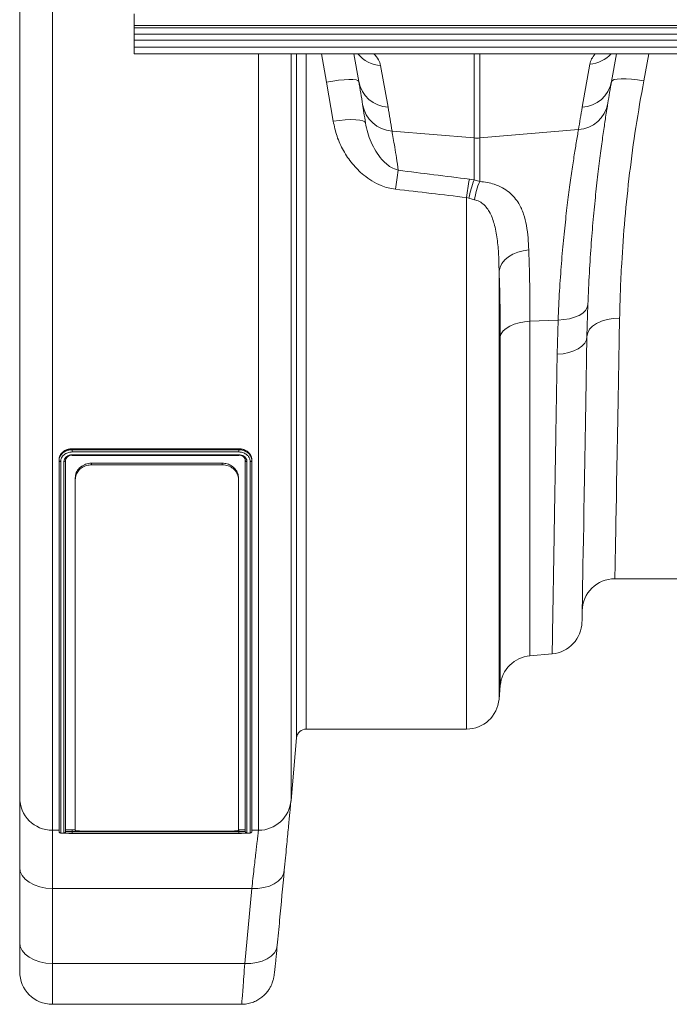
# Model space of a CAD drawing. Units: millimetres. Extents: x -131 to 13417, y 125 to 5642.
# Drawn here: x 9265 to 9464, y 4330 to 4631 of the extents above; entities that cross this region are included whole.
import ezdxf

# ---------------------------------------------------------------- set-up
doc = ezdxf.new("R2010")
doc.units = ezdxf.units.MM

# ---------------------------------------------------------------- blocks, each defined once
blk = doc.blocks.new('A$C19437')
at = {"color": 7, "linetype": 'Continuous', "lineweight": 20}
for p, q in [((1940.3499, 4787.5457), (1940.3499, 4257.5457)), ((1930.3499, 4267.5457), (1930.3499, 4777.5457)), ((1965.3499, 4507.5457), (1965.3499, 4503.9599)), ((1965.3499, 4503.2528), (1965.3499, 4503.9599)), ((3975.3499, 4503.9599), (1965.3499, 4503.9599)), ((3975.3499, 4503.2528), (1965.3499, 4503.2528)), ((1965.3499, 4503.2528), (1965.3499, 4501.278)), ((1965.3499, 4499.5102), (1965.3499, 4501.278)), ((1965.3499, 4501.278), (3975.3499, 4501.278)), ((3975.3499, 4499.5102), (1965.3499, 4499.5102)), ((1965.3499, 4499.5102), (1965.3499, 4497.3457)), ((1965.3499, 4497.3457), (1965.3499, 4495.2957)), ((3975.3499, 4497.3457), (1965.3499, 4497.3457)), ((1965.3499, 4495.2957), (3975.3499, 4495.2957)), ((2034.1421, 4486.8613), (2032.6548, 4495.2957)), ((2113.0451, 4495.2957), (2111.5553, 4486.8474)), ((2040.8644, 4491.7155), (2043.1186, 4478.9317)), ((2102.5788, 4478.9178), (2104.9162, 4492.1736)), ((2026.3278, 4474.6964), (2024.294, 4486.6584)), ((2044.3456, 4471.6666), (2069.4784, 4469.533)), ((2101.4237, 4472.0969), (2071.2214, 4469.533)), ((2069.4784, 4456.6789), (2069.4784, 4469.533)), ((2071.2214, 4469.533), (2071.2214, 4456.2205)), ((2068.0337, 4456.9048), (2069.4784, 4456.6789)), ((2069.4784, 4456.6789), (2071.2214, 4456.2205)), ((2067.1621, 4288.5457), (2067.1621, 4451.2981)), ((2067.8844, 4451.083), (2067.1621, 4451.2981)), ((2069.6276, 4450.5984), (2067.8844, 4451.083)), ((2077.1241, 4428.7594), (2077.1241, 4297.6742)), ((2104.3025, 4418.549), (2104.0356, 4408.7635)), ((2095.181, 4413.7801), (2086.582, 4413.392)), ((2086.582, 4413.392), (2086.582, 4310.9659)), ((2094.9087, 4403.3046), (2095.181, 4413.7801)), ((2077.4916, 4301.8755), (2077.4916, 4408.7023)), ((1946.4097, 4372.33), (1997.4147, 4372.33)), ((1997.4122, 4374.3539), (1946.4122, 4374.3539)), ((1946.4122, 4374.3539), (1946.4122, 4374.0746)), ((1946.4122, 4374.0746), (1997.4122, 4374.0746)), ((1946.4122, 4372.5481), (1997.4122, 4372.5481)), ((1997.4122, 4373.3797), (1946.4304, 4373.3797)), ((1997.4122, 4374.3539), (1997.4122, 4374.0746)), ((1942.4122, 4371.0548), (1942.4122, 4370.769)), ((1942.4122, 4257.1988), (1942.4122, 4370.769)), ((1942.9122, 4370.4832), (1942.9122, 4256.6997)), ((1943.9122, 4256.6991), (1943.9122, 4370.4833)), ((1944.4122, 4370.769), (1944.4122, 4257.1988)), ((1952.3499, 4369.9429), (1952.3499, 4369.4529)), ((1952.3499, 4369.9429), (1992.3499, 4369.9429)), ((1952.3499, 4369.4529), (1992.3499, 4369.4529)), ((1992.3499, 4369.4529), (1992.3499, 4369.9429)), ((1999.4121, 4257.1988), (1999.4121, 4370.769)), ((1999.9122, 4370.4832), (1999.9122, 4256.6991)), ((2000.9122, 4256.6991), (2000.9122, 4370.4682)), ((2001.4122, 4371.0548), (2001.4122, 4370.769)), ((2001.4122, 4370.769), (2001.4122, 4257.1988)), ((1947.3499, 4364.9542), (1947.3499, 4365.4393)), ((1947.3499, 4257.5267), (1947.3499, 4364.9542)), ((1997.3499, 4365.4393), (1997.3499, 4364.9542)), ((1997.3499, 4364.9542), (1997.3499, 4257.5267)), ((2155.3423, 4334.5457), (2112.5648, 4334.5457)), ((2093.3804, 4311.5606), (2086.582, 4310.9659)), ((2077.4916, 4301.8755), (2077.1241, 4297.6742)), ((2067.1621, 4288.5457), (2018.0989, 4288.5457)), ((2015.1103, 4285.8072), (2013.4364, 4266.6742)), ((1930.3499, 4246.1553), (1930.3499, 4267.5457)), ((1942.4122, 4257.5457), (1940.3499, 4257.5457)), ((1946.4122, 4257.6382), (1947.3499, 4257.6382)), ((1946.4122, 4257.6382), (1946.4122, 4257.1388)), ((1992.3499, 4257.2508), (1952.3499, 4257.2508)), ((1997.3499, 4257.6382), (1997.4122, 4257.6382)), ((1997.4122, 4257.6382), (1997.4122, 4257.1388)), ((2003.4744, 4257.5457), (2001.4122, 4257.5457)), ((1946.4094, 4256.6029), (1997.3943, 4256.6029)), ((1997.4122, 4256.6258), (1946.4119, 4256.6258)), ((1946.4122, 4257.1388), (1997.4122, 4257.1388)), ((1946.4122, 4256.603), (1997.3939, 4256.603)), ((1930.3499, 4223.1822), (1930.3499, 4246.1553)), ((2001.4091, 4239.7274), (1940.3499, 4239.7274)), ((1940.3499, 4239.7274), (1940.3499, 4216.7543)), ((1999.2474, 4216.7543), (2001.4091, 4239.7274)), ((1930.3499, 4214.2519), (1930.3499, 4223.1822)), ((1999.2474, 4216.7543), (1940.3499, 4216.7543)), ((1940.3499, 4204.2519), (1998.2745, 4204.2519))]:
    blk.add_line(p, q, dxfattribs=at)
at = {"color": 8, "linetype": 'Continuous', "lineweight": 20}
for p, q in [((2003.4744, 4257.5457), (2003.4744, 4495.2957)), ((2013.4364, 4495.2957), (2013.4364, 4266.6742)), ((2015.1103, 4285.8072), (2015.1103, 4495.2957)), ((2018.0989, 4495.2957), (2018.0989, 4288.5457)), ((2024.294, 4486.6584), (2022.7059, 4495.2957)), ((2069.4784, 4469.533), (2069.4784, 4495.2957)), ((2071.2214, 4495.2957), (2071.2214, 4469.533)), ((2122.9437, 4495.2957), (2121.4034, 4487.0015)), ((1940.3499, 4257.5457), (1940.3499, 4239.7274)), ((1940.3499, 4216.7543), (1940.3499, 4204.2519))]:
    blk.add_line(p, q, dxfattribs=at)
at = {"color": 7, "linetype": 'Continuous', "lineweight": 20, "flags": 128}
for points in [[(2034.1421, 4486.8613), (2033.9088, 4487.1145), (2033.3185, 4487.2937), (2032.3931, 4487.3924), (2031.1668, 4487.4069), (2029.6851, 4487.3367), (2028.0033, 4487.1843), (2026.1837, 4486.9553), (2024.294, 4486.6584)], [(2121.4034, 4487.0015), (2119.5207, 4487.2868), (2117.7076, 4487.4919), (2116.0304, 4487.6093), (2114.5514, 4487.6346), (2113.3247, 4487.5669), (2112.3957, 4487.4087), (2111.7986, 4487.1659), (2111.5553, 4486.8474)], [(2036.2174, 4474.1335), (2035.9772, 4474.489), (2035.3804, 4474.7766), (2034.4489, 4474.9857), (2033.2173, 4475.1084), (2031.7309, 4475.1404), (2030.0448, 4475.0803), (2028.2213, 4474.9305), (2026.3278, 4474.6964)], [(2086.2145, 4435.2602), (2084.4928, 4435.0144), (2082.8504, 4434.5662), (2081.3378, 4433.9292), (2080.0008, 4433.1229), (2078.8806, 4432.1721), (2078.0115, 4431.1057), (2077.42, 4429.9564), (2077.1241, 4428.7594)], [(2104.3025, 4418.549), (2104.1009, 4417.6215), (2103.5722, 4416.7374), (2102.7338, 4415.9262), (2101.614, 4415.2151), (2100.2501, 4414.6277), (2098.6876, 4414.1837), (2096.9789, 4413.898), (2095.181, 4413.7801)], [(2114.0341, 4414.3441), (2112.0957, 4414.2576), (2110.2309, 4413.956), (2108.5103, 4413.4508), (2106.9994, 4412.7611), (2105.7553, 4411.9131), (2104.8253, 4410.9389), (2104.2448, 4409.8756), (2104.0356, 4408.7635)], [(2114.0341, 4414.3441), (2113.9128, 4407.7572), (2113.7955, 4401.3878), (2113.6825, 4395.2478), (2113.5739, 4389.3489), (2113.4699, 4383.7023), (2113.3707, 4378.3187), (2113.2767, 4373.2083), (2113.1878, 4368.3807), (2113.1042, 4363.8451), (2113.0262, 4359.6101), (2112.954, 4355.6837), (2112.8875, 4352.0733), (2112.8269, 4348.7858), (2112.7724, 4345.8275), (2112.7241, 4343.2038), (2112.6821, 4340.9199), (2112.6464, 4338.9799), (2112.6171, 4337.3876), (2112.5942, 4336.1461), (2112.5779, 4335.2575), (2112.568, 4334.7238), (2112.5648, 4334.5457)], [(2086.582, 4413.392), (2084.8654, 4413.2359), (2083.2274, 4412.9283), (2081.7178, 4412.4787), (2080.3825, 4411.9006), (2079.2621, 4411.2117), (2078.3906, 4410.4329), (2077.7943, 4409.5879), (2077.4916, 4408.7023)], [(2104.0356, 4408.7635), (2103.8484, 4407.7328), (2103.3291, 4406.7429), (2102.4955, 4405.8272), (2101.3758, 4405.0169), (2100.0076, 4404.3392), (2098.4375, 4403.8171), (2096.7185, 4403.4683), (2094.9087, 4403.3046)], [(2104.0356, 4408.7635), (2103.9152, 4401.872), (2103.7984, 4395.1947), (2103.6856, 4388.7434), (2103.577, 4382.5298), (2103.4727, 4376.5648), (2103.3729, 4370.859), (2103.2779, 4365.4228), (2103.1878, 4360.2656), (2103.1026, 4355.3968), (2103.0227, 4350.825), (2102.948, 4346.5583), (2102.8789, 4342.6044), (2102.8154, 4338.9703), (2102.7575, 4335.6625), (2102.7056, 4332.6868), (2102.6594, 4330.0486), (2102.6193, 4327.7526), (2102.5852, 4325.8028), (2102.5573, 4324.2028), (2102.5354, 4322.9554), (2102.5198, 4322.0628), (2102.5104, 4321.5266), (2102.5073, 4321.3478)], [(1946.4122, 4372.4176), (1946.4122, 4372.4176), (1945.9748, 4372.3779), (1945.3519, 4372.1667), (1944.8496, 4371.7972), (1944.5246, 4371.3133), (1944.4122, 4370.769)], [(1940.3499, 4239.7274), (1938.399, 4239.8509), (1936.523, 4240.2167), (1934.7943, 4240.8107), (1933.2789, 4241.6101), (1932.0352, 4242.5841), (1931.1112, 4243.6954), (1930.5421, 4244.9012), (1930.3499, 4246.1553)], [(2011.3711, 4245.2867), (2011.0969, 4244.0947), (2010.4738, 4242.977), (2009.5243, 4241.9737), (2008.2825, 4241.121), (2006.7932, 4240.4496), (2005.11, 4239.9836), (2003.2935, 4239.74), (2001.4091, 4239.7274)], [(1940.3499, 4216.7543), (1938.399, 4216.8778), (1936.523, 4217.2436), (1934.7943, 4217.8376), (1933.2789, 4218.637), (1932.0352, 4219.6111), (1931.1112, 4220.7224), (1930.5421, 4221.9282), (1930.3499, 4223.1822)], [(2009.2094, 4222.3158), (2008.938, 4221.1222), (2008.317, 4220.0029), (2007.3684, 4218.9984), (2006.1267, 4218.145), (2004.6367, 4217.4734), (2002.9522, 4217.0079), (2001.1338, 4216.7653), (1999.2474, 4216.7543)]]:
    blk.add_lwpolyline(points, dxfattribs=at)
at = {"color": 8, "linetype": 'Continuous', "lineweight": 20}
for centre, radius, start, end in [((2041.5603, 4501.6522), 9.961, 219.652714, 265.994268), ((2104.2151, 4502.1298), 9.9808, 274.028181, 316.786455)]:
    blk.add_arc(centre, radius, start, end, dxfattribs=at)
at = {"color": 7, "linetype": 'Continuous', "lineweight": 20}
for centre, radius, start, end in [((1541.7382, 4400.0372), 500, 9.172231, 10), ((2043.7208, 4488.659), 9.7459, 190.629689, 266.45736), ((2101.9766, 4488.6451), 9.7459, 273.54264, 349.370311), ((2603.9592, 4400.0233), 500, 170, 170.777209), ((2044.9557, 4481.4008), 9.7533, 189.812408, 266.4138), ((1540.8666, 4390.3712), 510, 9.172231, 10), ((2100.8141, 4481.8308), 9.7529, 273.583431, 350.137171), ((2604.8308, 4390.3573), 510, 170, 170.777209), ((2070.3499, 4479.7996), 10.3035, 265.147747, 274.852253), ((2163.952, 4438.9844), 119.4821, 170.047375, 172.859953), ((2179.6181, 4436.6885), 113.401, 169.730797, 172.597911), ((2102.8346, 4444.1527), 35.6307, 159.417437, 168.784285), ((2087.9395, 4448.444), 18.4382, 155.054378, 173.289878), ((2112.5647, 4324.5457), 10, 90, 178.998392), ((2092.5088, 4321.5226), 10, 275, 358.998392), ((2087.4536, 4301.0039), 10, 95, 175), ((2067.1621, 4298.5457), 10, 270, 355), ((2018.0989, 4285.5457), 3, 90, 175), ((1940.3499, 4267.5457), 10, 180, 270), ((2003.4745, 4267.5457), 10, 270, 355), ((1940.3499, 4214.2519), 10, 180, 270)]:
    blk.add_arc(centre, radius, start, end, dxfattribs=at)
at = {"color": 8, "linetype": 'Continuous', "lineweight": 20}
for centre, major_axis, start_param, end_param in [((1975.5193, 4496.8898), (65.3919, -6.2963), 0.06849789, 0.27921287), ((2170.1818, 4497.3416), (65.3123, 6.2886), 2.88869735, 3.07309476)]:
    blk.add_ellipse(centre, major_axis=major_axis, ratio=0.24738579, start_param=start_param, end_param=end_param, dxfattribs=at)
at = {"color": 7, "linetype": 'Continuous', "lineweight": 20}
for points, knots in [([(2121.4034, 4487.0015), (2120.5682, 4482.2502), (2118.8977, 4472.7477), (2117.0074, 4458.6179), (2115.5638, 4444.69), (2114.7093, 4432.6806), (2114.2292, 4422.5798), (2114.0992, 4417.0922), (2114.0341, 4414.3441)], [0, 0, 0, 0, 0.18496543, 0.36992936, 0.56039982, 0.75087349, 0.87524338, 1, 1, 1, 1]), ([(2036.2174, 4474.1335), (2036.0537, 4475.2113), (2035.7255, 4477.3717), (2035.4721, 4478.9484), (2035.345, 4479.7386)], [0, 0, 0, 0, 0.49887048, 1, 1, 1, 1]), ([(2110.4229, 4480.1602), (2110.322, 4479.5348), (2110.1199, 4478.2821), (2109.6847, 4475.4963), (2109.1108, 4471.6681), (2108.3749, 4466.4096), (2107.5849, 4460.2514), (2106.7868, 4453.2913), (2106.0252, 4445.6634), (2105.3324, 4437.3607), (2104.7245, 4428.3662), (2104.4432, 4421.8213), (2104.3025, 4418.549)], [0, 0, 0, 0, 0.06853404, 0.13726543, 0.24391304, 0.35056112, 0.46028283, 0.57000403, 0.67596143, 0.78191768, 0.89095997, 1, 1, 1, 1]), ([(2045.3964, 4453.8354), (2044.6414, 4453.9555), (2043.1309, 4454.1958), (2040.6956, 4455.0338), (2038.1586, 4456.3224), (2035.1343, 4458.4841), (2032.092, 4461.5541), (2029.365, 4465.5861), (2027.3277, 4469.9918), (2026.6611, 4473.1284), (2026.3278, 4474.6964)], [0, 0, 0, 0, 0.074759182, 0.149558015, 0.252046787, 0.354643276, 0.517307239, 0.680155004, 0.840110931, 1, 1, 1, 1]), ([(2036.2174, 4474.1335), (2036.4141, 4473.1173), (2036.8076, 4471.0846), (2037.9124, 4468.2015), (2039.3326, 4465.4596), (2040.9085, 4463.2809), (2042.494, 4461.6596), (2044.0681, 4460.3901), (2045.4837, 4459.9042), (2046.2679, 4459.635)], [0, 0, 0, 0, 0.17101507, 0.34210307, 0.51420179, 0.68606903, 0.78309081, 0.87983259, 1, 1, 1, 1]), ([(2044.3456, 4471.6666), (2044.4687, 4470.9542), (2044.7148, 4469.5296), (2045.1772, 4466.7376), (2045.6934, 4463.5047), (2046.0764, 4460.9249), (2046.2679, 4459.635)], [0, 0, 0, 0, 0.24786277, 0.49572796, 0.74786306, 1, 1, 1, 1]), ([(2095.181, 4413.7801), (2095.3195, 4416.7822), (2095.5966, 4422.7865), (2096.2037, 4431.2369), (2096.9139, 4439.205), (2097.698, 4446.5076), (2098.5035, 4453.0435), (2099.3021, 4458.85), (2100.0639, 4463.9193), (2100.664, 4467.6392), (2101.1141, 4470.3151), (2101.3204, 4471.5024), (2101.4237, 4472.0969)], [0, 0, 0, 0, 0.10637029, 0.21274162, 0.32220899, 0.43167648, 0.53807095, 0.64446436, 0.7539779, 0.86348942, 0.93164331, 1, 1, 1, 1]), ([(2071.2214, 4456.2205), (2072.0056, 4456.1315), (2073.5748, 4455.9535), (2075.944, 4455.3209), (2078.2232, 4454.334), (2080.2723, 4452.9441), (2081.9066, 4451.3103), (2083.4364, 4449.1203), (2084.6954, 4446.2801), (2085.5616, 4442.7341), (2086.0292, 4439.0613), (2086.1545, 4436.4902), (2086.2145, 4435.2602)], [0, 0, 0, 0, 0.06121022, 0.12248968, 0.20696382, 0.29163202, 0.37716855, 0.46278766, 0.59955243, 0.7369339, 0.87415431, 1, 1, 1, 1]), ([(2077.1241, 4428.7594), (2077.0893, 4430.4296), (2077.0199, 4433.7701), (2076.6194, 4438.6567), (2075.7669, 4443.1095), (2074.5687, 4446.3608), (2073.1937, 4448.4236), (2071.9485, 4449.6299), (2070.6819, 4450.3417), (2069.8516, 4450.5439), (2069.6276, 4450.5984)], [0, 0, 0, 0, 0.20019995, 0.40040782, 0.599935, 0.76650452, 0.83879392, 0.91075506, 0.97592386, 1, 1, 1, 1]), ([(2086.2145, 4435.2602), (2086.2705, 4433.5844), (2086.3825, 4430.2328), (2086.4951, 4424.8661), (2086.5684, 4419.2777), (2086.5775, 4415.3539), (2086.582, 4413.392)], [0, 0, 0, 0, 0.24845671, 0.49691263, 0.74845635, 1, 1, 1, 1]), ([(2077.4916, 4408.7023), (2077.4872, 4410.4806), (2077.4784, 4414.0372), (2077.4061, 4419.1464), (2077.294, 4424.0928), (2077.1807, 4427.2038), (2077.1241, 4428.7594)], [0, 0, 0, 0, 0.2484313, 0.49686279, 0.74843159, 1, 1, 1, 1]), ([(2093.3804, 4311.5606), (2093.3812, 4311.6064), (2093.3827, 4311.6981), (2093.3957, 4312.4784), (2093.4183, 4313.8344), (2093.4528, 4315.9072), (2093.4982, 4318.6345), (2093.5549, 4322.0393), (2093.623, 4326.125), (2093.7008, 4330.8021), (2093.7883, 4336.04), (2093.884, 4341.7975), (2093.9902, 4348.1684), (2094.1066, 4355.1568), (2094.2332, 4362.7525), (2094.3629, 4370.5363), (2094.494, 4378.412), (2094.626, 4386.331), (2094.7636, 4394.6003), (2094.8603, 4400.4032), (2094.9087, 4403.3046)], [0, 0, 0, 0, 0.04890496, 0.09792067, 0.15497837, 0.21207998, 0.26913769, 0.32785269, 0.38661548, 0.44533044, 0.5023881, 0.5594897, 0.61654737, 0.67526192, 0.73402441, 0.79273897, 0.84429136, 0.89584383, 0.94792185, 1, 1, 1, 1]), ([(1946.4122, 4374.3539), (1946.325, 4374.3487), (1946.2488, 4374.3438), (1946.1507, 4374.3373), (1946.1208, 4374.3352), (1946.08, 4374.3322), (1946.067, 4374.3313), (1946.0487, 4374.3299), (1946.0427, 4374.3294), (1946.034, 4374.3288), (1946.0312, 4374.3285), (1946.027, 4374.3282), (1946.0256, 4374.3281), (1946.0228, 4374.3279), (1946.0223, 4374.3278), (1945.9479, 4374.3218), (1945.8794, 4374.3154), (1945.7823, 4374.305), (1945.7509, 4374.3013), (1945.7051, 4374.2957), (1945.6901, 4374.2938), (1945.668, 4374.2908), (1945.6607, 4374.2898), (1945.6461, 4374.2878), (1945.64, 4374.287), (1945.5656, 4374.2764), (1945.5008, 4374.2656), (1945.3738, 4374.2414), (1945.3123, 4374.2281), (1945.1895, 4374.1982), (1945.128, 4374.1816), (1945.0356, 4374.1543), (1945.0048, 4374.1448), (1944.9585, 4374.1299), (1944.9431, 4374.1248), (1944.9122, 4374.1145), (1944.8962, 4374.109), (1944.7622, 4374.0624), (1944.645, 4374.0159), (1944.4721, 4373.9387), (1944.4149, 4373.9116), (1944.3016, 4373.855), (1944.2448, 4373.8251), (1944.0796, 4373.7337), (1943.9741, 4373.6691), (1943.8225, 4373.5664), (1943.7731, 4373.5312), (1943.6766, 4373.459), (1943.6299, 4373.4223), (1943.4907, 4373.3074), (1943.4029, 4373.2274), (1943.2371, 4373.0604), (1943.1585, 4372.9729), (1943.0135, 4372.7936), (1942.9465, 4372.7012), (1942.8235, 4372.5111), (1942.7677, 4372.4139), (1942.6661, 4372.212), (1942.6216, 4372.1101), (1942.5643, 4371.9556), (1942.5468, 4371.9039), (1942.5148, 4371.7999), (1942.5007, 4371.7484), (1942.4747, 4371.6418), (1942.4634, 4371.5885), (1942.4491, 4371.5088), (1942.4448, 4371.4822), (1942.437, 4371.4291), (1942.4335, 4371.4018), (1942.4276, 4371.3503), (1942.4251, 4371.324), (1942.4218, 4371.2839), (1942.4209, 4371.2704), (1942.4195, 4371.25), (1942.4191, 4371.2431), (1942.4185, 4371.2328), (1942.4183, 4371.2294), (1942.418, 4371.2242), (1942.418, 4371.2224), (1942.4178, 4371.219), (1942.4177, 4371.2166), (1942.4158, 4371.1799), (1942.414, 4371.1263), (1942.4122, 4371.0548)], [0, 0, 0, 0, 0.03125, 0.03125, 0.046875, 0.046875, 0.0546875, 0.0546875, 0.05859375, 0.05859375, 0.06054688, 0.06054688, 0.06152344, 0.06152344, 0.0625, 0.0625, 0.09375, 0.09375, 0.109375, 0.109375, 0.1171875, 0.1171875, 0.12109375, 0.12109375, 0.125, 0.125, 0.15625, 0.15625, 0.1875, 0.1875, 0.21875, 0.21875, 0.234375, 0.234375, 0.2421875, 0.2421875, 0.25, 0.25, 0.3125, 0.3125, 0.34375, 0.34375, 0.375, 0.375, 0.4375, 0.4375, 0.46875, 0.46875, 0.5, 0.5, 0.5625, 0.5625, 0.625, 0.625, 0.6875, 0.6875, 0.75, 0.75, 0.8125, 0.8125, 0.84375, 0.84375, 0.875, 0.875, 0.90625, 0.90625, 0.921875, 0.921875, 0.9375, 0.9375, 0.953125, 0.953125, 0.9609375, 0.9609375, 0.96484375, 0.96484375, 0.96679688, 0.96679688, 0.96777344, 0.96777344, 0.96875, 0.96875, 1, 1, 1, 1]), ([(1942.4122, 4370.769), (1942.4122, 4370.769), (1942.4122, 4371.1718), (1942.5716, 4371.8932), (1943.2725, 4372.9261), (1944.3557, 4373.6772), (1945.4656, 4374.0222), (1946.1689, 4374.0611), (1946.4122, 4374.0746)], [0, 0, 0, 0, 0.00001065, 0.2158753, 0.44630776, 0.66262504, 0.88333132, 1, 1, 1, 1]), ([(1946.4304, 4373.3797), (1946.1984, 4373.3656), (1945.9659, 4373.3517), (1945.5071, 4373.2887), (1945.2875, 4373.2352), (1944.866, 4373.0886), (1944.6613, 4372.9962), (1944.2785, 4372.7841), (1944.1012, 4372.6642), (1943.7764, 4372.3956), (1943.6282, 4372.2459), (1943.3747, 4371.9311), (1943.2674, 4371.7646), (1943.0913, 4371.414), (1943.0231, 4371.2305), (1942.9557, 4370.9537), (1942.9389, 4370.8606), (1942.9177, 4370.6729), (1942.9148, 4370.5781), (1942.9123, 4370.4832)], [0, 0, 0, 0, 0.125, 0.125, 0.25, 0.25, 0.375, 0.375, 0.5, 0.5, 0.625, 0.625, 0.75, 0.75, 0.875, 0.875, 0.9375, 0.9375, 1, 1, 1, 1]), ([(1943.9122, 4370.4833), (1943.9398, 4370.7147), (1943.9949, 4371.1772), (1944.4252, 4371.7962), (1945.06, 4372.2648), (1945.7638, 4372.5132), (1946.2285, 4372.5382), (1946.4122, 4372.5481)], [0, 0, 0, 0, 0.21489744, 0.42957929, 0.64455331, 0.85947668, 1, 1, 1, 1]), ([(1946.4122, 4374.0746), (1946.4124, 4374.0386), (1946.4129, 4373.9666), (1946.4158, 4373.8115), (1946.4206, 4373.6428), (1946.4254, 4373.4992), (1946.4289, 4373.4153), (1946.4302, 4373.3843), (1946.4304, 4373.3797)], [0, 0, 0, 0, 0.214237972, 0.428474336, 0.642781194, 0.857205959, 0.978900584, 1, 1, 1, 1]), ([(2001.4122, 4371.0548), (2001.4058, 4371.1264), (2001.4, 4371.189), (2001.3921, 4371.2695), (2001.3896, 4371.2941), (2001.386, 4371.3276), (2001.3849, 4371.3382), (2001.3832, 4371.3533), (2001.3826, 4371.3582), (2001.3818, 4371.3653), (2001.3816, 4371.3676), (2001.3812, 4371.3711), (2001.381, 4371.3722), (2001.3808, 4371.3745), (2001.3807, 4371.3749), (2001.3735, 4371.4361), (2001.3658, 4371.4924), (2001.3531, 4371.5722), (2001.3488, 4371.598), (2001.3419, 4371.6356), (2001.3396, 4371.6479), (2001.3361, 4371.6661), (2001.3349, 4371.6721), (2001.3331, 4371.6811), (2001.3325, 4371.684), (2001.3312, 4371.6899), (2001.3307, 4371.6924), (2001.3186, 4371.7503), (2001.3057, 4371.8036), (2001.2764, 4371.908), (2001.2604, 4371.9585), (2001.2243, 4372.0597), (2001.2043, 4372.1103), (2001.1713, 4372.1864), (2001.1598, 4372.2118), (2001.1418, 4372.2499), (2001.1357, 4372.2626), (2001.1232, 4372.288), (2001.1167, 4372.3011), (2001.0604, 4372.4116), (2001.0043, 4372.5082), (2000.9109, 4372.6508), (2000.8783, 4372.6979), (2000.8099, 4372.7913), (2000.7738, 4372.8382), (2000.6634, 4372.9745), (2000.5852, 4373.0617), (2000.4611, 4373.1868), (2000.4186, 4373.2276), (2000.3313, 4373.3074), (2000.2869, 4373.346), (2000.1478, 4373.461), (2000.051, 4373.5336), (1999.8489, 4373.6708), (1999.7427, 4373.7358), (1999.417, 4373.9157), (1999.1874, 4374.0173), (1998.8201, 4374.1435), (1998.6963, 4374.1803), (1998.5086, 4374.2278), (1998.4457, 4374.2424), (1998.3192, 4374.2688), (1998.2564, 4374.2806), (1998.127, 4374.3021), (1998.0622, 4374.3114), (1997.9652, 4374.3233), (1997.9328, 4374.3269), (1997.8681, 4374.3333), (1997.8347, 4374.3363), (1997.7722, 4374.3411), (1997.7403, 4374.3432), (1997.6914, 4374.3459), (1997.675, 4374.3467), (1997.65, 4374.3478), (1997.6417, 4374.3482), (1997.6291, 4374.3487), (1997.6249, 4374.3488), (1997.6186, 4374.3491), (1997.6164, 4374.3491), (1997.6122, 4374.3493), (1997.6093, 4374.3494), (1997.5647, 4374.3509), (1997.4995, 4374.3524), (1997.4122, 4374.3539)], [0, 0, 0, 0, 0.03125, 0.03125, 0.046875, 0.046875, 0.0546875, 0.0546875, 0.05859375, 0.05859375, 0.06054688, 0.06054688, 0.06152344, 0.06152344, 0.0625, 0.0625, 0.09375, 0.09375, 0.109375, 0.109375, 0.1171875, 0.1171875, 0.12109375, 0.12109375, 0.12304688, 0.12304688, 0.125, 0.125, 0.15625, 0.15625, 0.1875, 0.1875, 0.21875, 0.21875, 0.234375, 0.234375, 0.2421875, 0.2421875, 0.25, 0.25, 0.3125, 0.3125, 0.34375, 0.34375, 0.375, 0.375, 0.4375, 0.4375, 0.46875, 0.46875, 0.5, 0.5, 0.5625, 0.5625, 0.625, 0.625, 0.75, 0.75, 0.8125, 0.8125, 0.84375, 0.84375, 0.875, 0.875, 0.90625, 0.90625, 0.921875, 0.921875, 0.9375, 0.9375, 0.953125, 0.953125, 0.9609375, 0.9609375, 0.96484375, 0.96484375, 0.96679688, 0.96679688, 0.96777344, 0.96777344, 0.96875, 0.96875, 1, 1, 1, 1]), ([(1997.4122, 4374.0746), (1997.4122, 4374.0746), (1997.8634, 4374.0746), (1998.8001, 4373.9415), (2000.0204, 4373.36), (2000.9365, 4372.4681), (2001.3339, 4371.5495), (2001.4122, 4370.9745), (2001.4122, 4370.769), (2001.4122, 4370.769)], [0, 0, 0, 0, 0.00001905, 0.21625014, 0.44539757, 0.66095164, 0.88164239, 0.99999142, 1, 1, 1, 1]), ([(1997.4122, 4374.0746), (1997.4122, 4374.0622), (1997.4122, 4374.0373), (1997.4122, 4373.9917), (1997.4122, 4373.9403), (1997.4122, 4373.8831), (1997.4122, 4373.8209), (1997.4122, 4373.7428), (1997.4122, 4373.6409), (1997.4122, 4373.5091), (1997.4122, 4373.4251), (1997.4122, 4373.3796)], [0, 0, 0, 0, 0.08005968, 0.16146968, 0.24423047, 0.32834247, 0.41380609, 0.50062168, 0.63612873, 0.80262128, 1, 1, 1, 1]), ([(2000.9122, 4370.4682), (2000.8975, 4370.6545), (2000.857, 4371.1679), (2000.4894, 4371.9753), (1999.6962, 4372.7499), (1998.6251, 4373.2794), (1997.8083, 4373.3469), (1997.4122, 4373.3796)], [0, 0, 0, 0, 0.123826619, 0.341255792, 0.556496975, 0.784918256, 1, 1, 1, 1]), ([(1997.4122, 4372.5481), (1997.6931, 4372.5252), (1998.2538, 4372.4796), (1999.0017, 4372.1242), (1999.5675, 4371.6016), (1999.8694, 4371.0205), (1999.9, 4370.6363), (1999.9122, 4370.4832)], [0, 0, 0, 0, 0.2142393, 0.4274825, 0.64201554, 0.85727677, 1, 1, 1, 1]), ([(1999.4121, 4370.769), (1999.4121, 4370.769), (1999.4121, 4370.9022), (1999.371, 4371.1908), (1999.1384, 4371.6651), (1998.6823, 4372.0795), (1998.0846, 4372.3634), (1997.6363, 4372.3996), (1997.4122, 4372.4176)], [0, 0, 0, 0, 0.00002128, 0.14264226, 0.35791503, 0.57252365, 0.78625997, 1, 1, 1, 1]), ([(1942.4122, 4370.769), (1942.4129, 4370.757), (1942.4145, 4370.7329), (1942.427, 4370.697), (1942.4472, 4370.6617), (1942.476, 4370.6276), (1942.5129, 4370.5955), (1942.566, 4370.5607), (1942.6457, 4370.5242), (1942.765, 4370.4907), (1942.8605, 4370.4858), (1942.9123, 4370.4832)], [0, 0, 0, 0, 0.0799904, 0.16135874, 0.24410548, 0.32823102, 0.41373576, 0.50062006, 0.63609593, 0.80258902, 1, 1, 1, 1]), ([(1943.9122, 4370.4833), (1944.0431, 4370.4833), (1944.1732, 4370.514), (1944.3583, 4370.6198), (1944.4122, 4370.6942), (1944.4122, 4370.769)], [0, 0, 0, 0, 0.5, 0.5, 1, 1, 1, 1]), ([(1947.3499, 4365.4393), (1947.415, 4365.9851), (1947.5454, 4367.0775), (1948.566, 4368.5217), (1950.0325, 4369.5323), (1951.3994, 4369.9126), (1952.1608, 4369.9369), (1952.3499, 4369.9429)], [0, 0, 0, 0, 0.24506174, 0.49050805, 0.72301379, 0.93120986, 1, 1, 1, 1]), ([(1952.3499, 4369.4529), (1951.8298, 4369.4094), (1950.7904, 4369.3225), (1949.3928, 4368.6558), (1948.2664, 4367.6604), (1947.4975, 4366.3782), (1947.3989, 4365.4268), (1947.3499, 4364.9542)], [0, 0, 0, 0, 0.18821537, 0.37614637, 0.57219765, 0.78750641, 1, 1, 1, 1]), ([(1992.3499, 4369.9429), (1992.8699, 4369.8994), (1993.9089, 4369.8125), (1995.3061, 4369.1455), (1996.4325, 4368.1496), (1997.2021, 4366.8659), (1997.3008, 4365.913), (1997.3499, 4365.4393)], [0, 0, 0, 0, 0.18811313, 0.37593613, 0.57190521, 0.78720793, 1, 1, 1, 1]), ([(1997.3499, 4364.9542), (1997.2848, 4365.4992), (1997.1545, 4366.59), (1996.1348, 4368.0323), (1994.6691, 4369.0418), (1993.302, 4369.4225), (1992.5398, 4369.4468), (1992.3499, 4369.4529)], [0, 0, 0, 0, 0.244920631, 0.49022246, 0.722664192, 0.930903315, 1, 1, 1, 1]), ([(1999.4122, 4370.769), (1999.4122, 4370.6941), (1999.4661, 4370.6197), (1999.6512, 4370.5139), (1999.7813, 4370.4831), (1999.9122, 4370.4832)], [0, 0, 0, 0, 0.5, 0.5, 1, 1, 1, 1]), ([(2001.4122, 4370.769), (2001.4067, 4370.7367), (2001.3955, 4370.6721), (2001.3096, 4370.584), (2001.1828, 4370.5152), (2001.0473, 4370.4794), (2000.9546, 4370.4698), (2000.9177, 4370.4684), (2000.9122, 4370.4682)], [0, 0, 0, 0, 0.214498372, 0.428907027, 0.643474513, 0.858138364, 0.978803666, 1, 1, 1, 1]), ([(2013.4222, 4266.596), (2013.4182, 4266.5676), (2013.4069, 4266.4862), (2013.3261, 4265.6972), (2013.1989, 4264.4235), (2013.0408, 4262.8192), (2012.8441, 4260.803), (2012.6116, 4258.3961), (2012.348, 4255.6481), (2012.0542, 4252.5574), (2011.7303, 4249.1294), (2011.4908, 4246.5676), (2011.3711, 4245.2867)], [0, 0, 0, 0, 0.0677301, 0.19362824, 0.29300578, 0.39238363, 0.49466139, 0.59693913, 0.69626433, 0.7955897, 0.89779473, 1, 1, 1, 1]), ([(1942.9122, 4256.6997), (1942.9067, 4256.6998), (1942.8697, 4256.7001), (1942.7771, 4256.7122), (1942.6417, 4256.7674), (1942.5149, 4256.881), (1942.4287, 4257.0303), (1942.4177, 4257.1427), (1942.4122, 4257.1988)], [0, 0, 0, 0, 0.02119778, 0.14172758, 0.35641602, 0.57098857, 0.78547679, 1, 1, 1, 1]), ([(1943.9122, 4256.6991), (1944.0431, 4256.6991), (1944.1732, 4256.753), (1944.3583, 4256.938), (1944.4122, 4257.068), (1944.4122, 4257.1988)], [0, 0, 0, 0, 0.5, 0.5, 1, 1, 1, 1]), ([(1944.4122, 4257.6985), (1944.4131, 4257.6971), (1944.4148, 4257.6941), (1944.428, 4257.6898), (1944.4491, 4257.6855), (1944.4788, 4257.6814), (1944.5168, 4257.6775), (1944.5938, 4257.6711), (1944.7379, 4257.6628), (1944.989, 4257.654), (1945.2934, 4257.6469), (1945.6035, 4257.6425), (1945.8926, 4257.6398), (1946.15, 4257.6384), (1946.3245, 4257.6383), (1946.4122, 4257.6382)], [0, 0, 0, 0, 0.04212793, 0.08384726, 0.12533469, 0.16676994, 0.20833338, 0.25020372, 0.37507793, 0.50006275, 0.62491301, 0.74992148, 0.83333879, 0.91621636, 1, 1, 1, 1]), ([(1944.4122, 4257.1988), (1944.4122, 4257.1988), (1944.4122, 4257.1988), (1944.4533, 4257.1778), (1944.6861, 4257.1651), (1945.1421, 4257.1494), (1945.7399, 4257.1406), (1946.1881, 4257.1394), (1946.4122, 4257.1388)], [0, 0, 0, 0, 0.00001904, 0.14264522, 0.35793685, 0.57255126, 0.78629209, 1, 1, 1, 1]), ([(1947.3499, 4257.5267), (1947.415, 4257.4875), (1947.5453, 4257.4092), (1948.565, 4257.3236), (1950.0308, 4257.2705), (1951.3979, 4257.2522), (1952.16, 4257.2511), (1952.3499, 4257.2508)], [0, 0, 0, 0, 0.24492352, 0.49022449, 0.72267777, 0.93091763, 1, 1, 1, 1]), ([(1992.3499, 4257.2508), (1992.8701, 4257.2529), (1993.9095, 4257.257), (1995.307, 4257.2903), (1996.4335, 4257.3452), (1997.2023, 4257.4238), (1997.3009, 4257.4925), (1997.3499, 4257.5267)], [0, 0, 0, 0, 0.18822946, 0.3761464, 0.57219689, 0.78750701, 1, 1, 1, 1]), ([(1997.4122, 4257.6382), (1997.4563, 4257.6382), (1997.5441, 4257.6382), (1997.6747, 4257.6386), (1997.8035, 4257.6392), (1997.9304, 4257.6399), (1998.0554, 4257.641), (1998.2594, 4257.643), (1998.5309, 4257.6469), (1998.8352, 4257.654), (1999.0864, 4257.6628), (1999.2512, 4257.6723), (1999.3495, 4257.6814), (1999.4025, 4257.6897), (1999.409, 4257.6956), (1999.4122, 4257.6985)], [0, 0, 0, 0, 0.04214961, 0.08388242, 0.12537449, 0.16680493, 0.20835366, 0.25019905, 0.37505001, 0.50005889, 0.6249333, 0.74991841, 0.83344025, 0.91631777, 1, 1, 1, 1]), ([(1997.4122, 4257.1388), (1997.4122, 4257.1388), (1997.5589, 4257.1388), (1997.9309, 4257.1399), (1998.4938, 4257.1459), (1999.0017, 4257.1586), (1999.3461, 4257.1764), (1999.3901, 4257.1914), (1999.4121, 4257.1988)], [0, 0, 0, 0, 0.000038072, 0.140569341, 0.355619802, 0.570675154, 0.785322323, 1, 1, 1, 1]), ([(1999.4122, 4257.1988), (1999.4122, 4257.068), (1999.4661, 4256.938), (1999.6512, 4256.753), (1999.7813, 4256.6991), (1999.9122, 4256.6991)], [0, 0, 0, 0, 0.5, 0.5, 1, 1, 1, 1]), ([(2000.9122, 4256.6991), (2001.0431, 4256.6991), (2001.1732, 4256.753), (2001.3583, 4256.938), (2001.4122, 4257.068), (2001.4122, 4257.1988)], [0, 0, 0, 0, 0.5, 0.5, 1, 1, 1, 1]), ([(1942.9122, 4256.6997), (1942.9291, 4256.6918), (1942.9457, 4256.6842), (1943.0209, 4256.6698), (1943.0846, 4256.6632), (1943.26, 4256.651), (1943.3706, 4256.6453), (1943.6252, 4256.6351), (1943.7692, 4256.6305), (1944.0924, 4256.6225), (1944.273, 4256.619), (1944.6533, 4256.6131), (1944.8548, 4256.6107), (1945.2799, 4256.6068), (1945.5027, 4256.6053), (1945.8393, 4256.6039), (1945.9524, 4256.6036), (1946.1809, 4256.6031), (1946.2965, 4256.603), (1946.4122, 4256.603)], [0, 0, 0, 0, 0.125, 0.125, 0.25, 0.25, 0.375, 0.375, 0.5, 0.5, 0.625, 0.625, 0.75, 0.75, 0.875, 0.875, 0.9375, 0.9375, 1, 1, 1, 1]), ([(1946.4119, 4256.6258), (1946.1316, 4256.6264), (1945.571, 4256.6278), (1944.823, 4256.6387), (1944.2568, 4256.6561), (1943.9551, 4256.6773), (1943.9244, 4256.6929), (1943.9122, 4256.6991)], [0, 0, 0, 0, 0.21378068, 0.42745451, 0.64200281, 0.85726606, 1, 1, 1, 1]), ([(1946.412, 4256.6258), (1946.412, 4256.629), (1946.4121, 4256.6862), (1946.4122, 4256.8762), (1946.4122, 4257.0078), (1946.4122, 4257.1388)], [0, 0, 0, 0, 0.5, 0.5, 1, 1, 1, 1]), ([(1997.3945, 4256.6028), (1997.6829, 4256.6032), (1998.2924, 4256.6041), (1999.168, 4256.6122), (1999.8169, 4256.6219), (2000.0655, 4256.6319), (2000.1257, 4256.6344)], [0, 0, 0, 0, 0.27401738, 0.57925598, 0.89808679, 1, 1, 1, 1]), ([(1997.4122, 4257.1388), (1997.4121, 4257.0078), (1997.412, 4256.8762), (1997.412, 4256.6862), (1997.4121, 4256.629), (1997.4122, 4256.6258)], [0, 0, 0, 0, 0.5, 0.5, 1, 1, 1, 1]), ([(1999.9122, 4256.6991), (1999.8846, 4256.6898), (1999.8294, 4256.6712), (1999.3991, 4256.6494), (1998.7644, 4256.6343), (1998.0606, 4256.6268), (1997.5959, 4256.6261), (1997.4122, 4256.6258)], [0, 0, 0, 0, 0.21490194, 0.42958548, 0.64455534, 0.85947754, 1, 1, 1, 1]), ([(2000.1257, 4256.6337), (2000.3541, 4256.6424), (2000.81, 4256.6598), (2000.8781, 4256.686), (2000.912, 4256.6991)], [0, 0, 0, 0, 0.50075186, 1, 1, 1, 1]), ([(2011.3711, 4245.2867), (2010.8948, 4240.1954), (2010.1784, 4232.5383), (2009.4526, 4224.8816), (2009.2094, 4222.3158)], [0, 0, 0, 0, 0.66490175, 1, 1, 1, 1]), ([(1998.2742, 4204.2936), (1998.5507, 4204.2852), (1999.3872, 4204.2595), (2000.739, 4204.5275), (2002.2487, 4205.0341), (2003.585, 4205.742), (2004.738, 4206.5853), (2005.7032, 4207.522), (2006.4818, 4208.5033), (2007.0791, 4209.4764), (2007.5064, 4210.3768), (2007.7899, 4211.1485), (2007.969, 4211.7671), (2008.0824, 4212.2511), (2008.1622, 4212.6599), (2008.2322, 4213.0806), (2008.3175, 4213.6793), (2008.421, 4214.524), (2008.5613, 4215.7826), (2008.7168, 4217.2677), (2008.895, 4219.0477), (2009.0449, 4220.5791), (2009.1407, 4221.5902), (2009.1662, 4221.8598)], [0, 0, 0, 0, 0.0246303, 0.07450892, 0.12167493, 0.16640261, 0.20878059, 0.24876452, 0.28617409, 0.32061412, 0.35123293, 0.37690031, 0.39863548, 0.42012351, 0.44490807, 0.47772954, 0.52863678, 0.62357147, 0.70803933, 0.79730969, 0.88322193, 0.96886274, 1, 1, 1, 1])]:
    blk.add_open_spline(points, degree=3, knots=knots, dxfattribs=at)
for points in [[(2046.268, 4459.635), (2053.5253, 4458.7376), (2060.7806, 4457.8282), (2068.0337, 4456.9048)], [(2067.1621, 4451.2981), (2059.9085, 4452.1553), (2052.6532, 4453.0006), (2045.3964, 4453.8354)]]:
    blk.add_open_spline(points, degree=3, dxfattribs=at)
at = {"color": 8, "linetype": 'Continuous', "lineweight": 20}
for points, knots in [([(1946.4122, 4372.5481), (1946.4122, 4372.499), (1946.4122, 4372.4009), (1946.4122, 4372.3315), (1946.4122, 4372.3377), (1946.4122, 4372.3396)], [0, 0, 0, 0, 0.40468446, 0.80932041, 1, 1, 1, 1]), ([(1997.4122, 4372.3396), (1997.4122, 4372.3377), (1997.4122, 4372.3315), (1997.4122, 4372.4009), (1997.4122, 4372.499), (1997.4122, 4372.5481)], [0, 0, 0, 0, 0.19067959, 0.59531554, 1, 1, 1, 1]), ([(2001.4091, 4239.7274), (2001.6382, 4241.7647), (2001.9852, 4244.8511), (2002.3778, 4248.2901), (2002.732, 4251.3692), (2003.0193, 4253.8364), (2003.233, 4255.644), (2003.3637, 4256.734), (2003.4538, 4257.4646), (2003.4657, 4257.5321), (2003.4715, 4257.5644)], [0, 0, 0, 0, 0.19013689, 0.28804369, 0.38594976, 0.57598224, 0.673867, 0.77175137, 0.89084828, 1, 1, 1, 1]), ([(1997.3939, 4256.603), (1997.6181, 4256.6033), (1998.2415, 4256.604), (1999.1892, 4256.6126), (1999.9079, 4256.6229), (2000.1131, 4256.633), (2000.1257, 4256.6337)], [0, 0, 0, 0, 0.2141855, 0.59568589, 0.97520508, 1, 1, 1, 1]), ([(1998.2744, 4204.3523), (1998.2772, 4204.3236), (1998.2901, 4204.1894), (1998.3715, 4204.929), (1998.5192, 4206.6057), (1998.721, 4209.2373), (1998.9628, 4212.5948), (1999.1525, 4215.3678), (1999.2474, 4216.7543)], [0, 0, 0, 0, 0.05233203, 0.24478155, 0.43716512, 0.62955, 0.81477444, 1, 1, 1, 1])]:
    blk.add_open_spline(points, degree=3, knots=knots, dxfattribs=at)

msp = doc.modelspace()

# ---------------------------------------------------------------- block references
msp.add_blockref('A$C19437', (7334.2916, 125.285))

doc.saveas('drawing.dxf')
